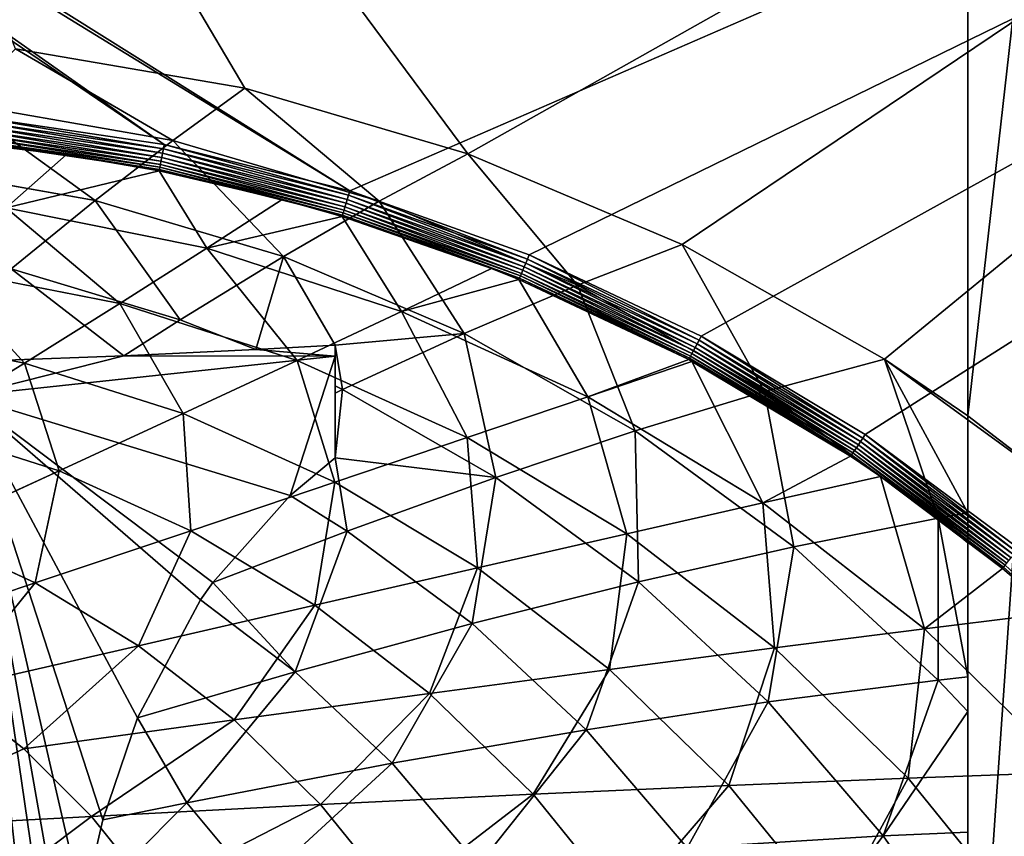
# Model space of a CAD drawing. Extents: x 0 to 0.85, y -0.55 to 0.
# Drawn here: x 0.506 to 0.612, y -0.202 to -0.115 of the extents above; entities that cross this region are included whole.
import ezdxf

# ---------------------------------------------------------------- set-up
doc = ezdxf.new("R2010")
doc.units = 0
doc.layers.add('L5_MINERALGUSS', color=7, linetype='CONTINUOUS')

msp = doc.modelspace()

# ---------------------------------------------------------------- linework, layer by layer
at = {"layer": 'L5_MINERALGUSS', "color": 8}
for points, invisible_edges in [([(0.783132, 0, -0.030223), (0.554098, -0.128998, -0.030223), (0.458434, 0, -0.030223), (0.783132, 0, -0.030223)], 8), ([(0.554098, -0.128998, -0.030223), (0.530156, -0.121977, -0.030223), (0.458434, 0, -0.030223), (0.554098, -0.128998, -0.030223)], 8), ([(0.530156, -0.121977, -0.030223), (0.505567, -0.117755, -0.030223), (0.458434, 0, -0.030223), (0.530156, -0.121977, -0.030223)], 8), ([(0.783132, 0, -0.030223), (0.577074, -0.138724, -0.030223), (0.554098, -0.128998, -0.030223), (0.783132, 0, -0.030223)], 8), ([(0.783132, 0, -0.030223), (0.598781, -0.151024, -0.030223), (0.577074, -0.138724, -0.030223), (0.783132, 0, -0.030223)], 8), ([(0.783132, 0, -0.030223), (0.61893, -0.165738, -0.030223), (0.598781, -0.151024, -0.030223), (0.783132, 0, -0.030223)], 8), ([(0.541428, -0.132985, -0.000223), (0.839, -0.001332, -0.000223), (0.437933, -0.06811, -0.000223), (0.541428, -0.132985, -0.000223)], 9), ([(0.839, -0.001332, -0.000223), (0.541428, -0.132985, -0.000223), (0.839, -0.003482, -0.000223), (0.839, -0.001332, -0.000223)], 9), ([(0.560668, -0.139862, -0.000223), (0.839, -0.003482, -0.000223), (0.541428, -0.132985, -0.000223), (0.560668, -0.139862, -0.000223)], 9), ([(0.839, -0.003482, -0.000223), (0.560668, -0.139862, -0.000223), (0.839, -0.003908, -0.000223), (0.839, -0.003482, -0.000223)], 9), ([(0.579126, -0.148582, -0.000223), (0.839, -0.003908, -0.000223), (0.560668, -0.139862, -0.000223), (0.579126, -0.148582, -0.000223)], 9), ([(0.839, -0.003908, -0.000223), (0.579126, -0.148582, -0.000223), (0.839, -0.004437, -0.000223), (0.839, -0.003908, -0.000223)], 9), ([(0.596728, -0.159121, -0.000223), (0.839, -0.004437, -0.000223), (0.579126, -0.148582, -0.000223), (0.596728, -0.159121, -0.000223)], 9), ([(0.839, -0.004437, -0.000223), (0.596728, -0.159121, -0.000223), (0.839, -0.005086, -0.000223), (0.839, -0.004437, -0.000223)], 9), ([(0.613217, -0.171342, -0.000223), (0.839, -0.005086, -0.000223), (0.596728, -0.159121, -0.000223), (0.613217, -0.171342, -0.000223)], 9), ([(0.62273, -0.025002, -0.030223), (0.60773, -0.025002, -0.030223), (0.60773, -0.157122, -0.030223), (0.62273, -0.025002, -0.030223)], 8), ([(0.62273, -0.025002, -0.030223), (0.60773, -0.157122, -0.030223), (0.618931, -0.165738, -0.030223), (0.62273, -0.025002, -0.030223)], 8), ([(0.62273, -0.025002, -0.118324), (0.612104, -0.24977, -0.085359), (0.60773, -0.242761, -0.086387), (0.62273, -0.025002, -0.118324)], 8), ([(0.62273, -0.025002, -0.118324), (0.60773, -0.242761, -0.086387), (0.60773, -0.025002, -0.118324), (0.62273, -0.025002, -0.118324)], 8), ([(0.60773, -0.025002, -0.118324), (0.60773, -0.242761, -0.086387), (0.60773, -0.233448, -0.084277), (0.60773, -0.025002, -0.118324)], 8), ([(0.60773, -0.025002, -0.118324), (0.60773, -0.233448, -0.084277), (0.60773, -0.217812, -0.079435), (0.60773, -0.025002, -0.118324)], 8), ([(0.60773, -0.025002, -0.118324), (0.60773, -0.217812, -0.079435), (0.60773, -0.215267, -0.078465), (0.60773, -0.025002, -0.118324)], 8), ([(0.60773, -0.025002, -0.118324), (0.60773, -0.215267, -0.078465), (0.60773, -0.201787, -0.072276), (0.60773, -0.025002, -0.118324)], 8), ([(0.60773, -0.025002, -0.118324), (0.60773, -0.201787, -0.072276), (0.60773, -0.188845, -0.064275), (0.60773, -0.025002, -0.118324)], 8), ([(0.60773, -0.025002, -0.118324), (0.60773, -0.188845, -0.064275), (0.60773, -0.185115, -0.061496), (0.60773, -0.025002, -0.118324)], 8), ([(0.60773, -0.025002, -0.118324), (0.60773, -0.185115, -0.061496), (0.60773, -0.170753, -0.048194), (0.60773, -0.025002, -0.118324)], 8), ([(0.60773, -0.025002, -0.118324), (0.60773, -0.170753, -0.048194), (0.60773, -0.16754, -0.044521), (0.60773, -0.025002, -0.118324)], 8), ([(0.60773, -0.025002, -0.118324), (0.60773, -0.16754, -0.044521), (0.60773, -0.157122, -0.030223), (0.60773, -0.025002, -0.118324)], 8), ([(0.60773, -0.025002, -0.118324), (0.60773, -0.157122, -0.030223), (0.60773, -0.025002, -0.030223), (0.60773, -0.025002, -0.118324)], 8), ([(0.541428, -0.132985, -0.000223), (0.437933, -0.06811, -0.000223), (0.439879, -0.070688, -0.000223), (0.541428, -0.132985, -0.000223)], 8), ([(0.541428, -0.132985, -0.000223), (0.439879, -0.070688, -0.000223), (0.521516, -0.128005, -0.000223), (0.541428, -0.132985, -0.000223)], 8), ([(0.521516, -0.128005, -0.000223), (0.439879, -0.070688, -0.000223), (0.441318, -0.073578, -0.000223), (0.521516, -0.128005, -0.000223)], 8), ([(0.521516, -0.128005, -0.000223), (0.441318, -0.073578, -0.000223), (0.501221, -0.125009, -0.000223), (0.521516, -0.128005, -0.000223)], 8), ([(0.505567, -0.117755, -0.030223), (0.522441, -0.12757, -0.048194), (0.499693, -0.123626, -0.048194), (0.505567, -0.117755, -0.030223)], 8), ([(0.505567, -0.117755, -0.030223), (0.530156, -0.121977, -0.030223), (0.522441, -0.12757, -0.048194), (0.505567, -0.117755, -0.030223)], 8), ([(0.530156, -0.121977, -0.030223), (0.544588, -0.134093, -0.048194), (0.522441, -0.12757, -0.048194), (0.530156, -0.121977, -0.030223)], 8), ([(0.530156, -0.121977, -0.030223), (0.554098, -0.128998, -0.030223), (0.544588, -0.134093, -0.048194), (0.530156, -0.121977, -0.030223)], 8), ([(0.499693, -0.123626, -0.048194), (0.514083, -0.134023, -0.064275), (0.493313, -0.130358, -0.064275), (0.499693, -0.123626, -0.048194)], 8), ([(0.499693, -0.123626, -0.048194), (0.522441, -0.12757, -0.048194), (0.514083, -0.134023, -0.064275), (0.499693, -0.123626, -0.048194)], 8), ([(0.521329, -0.128948, -0.000381), (0.501174, -0.125499, -0.000264), (0.501127, -0.125976, -0.000385), (0.521329, -0.128948, -0.000381)], 8), ([(0.521421, -0.128483, -0.000263), (0.501221, -0.125009, -0.000223), (0.501174, -0.125499, -0.000264), (0.521421, -0.128483, -0.000263)], 8), ([(0.521421, -0.128483, -0.000263), (0.501174, -0.125499, -0.000264), (0.521329, -0.128948, -0.000381), (0.521421, -0.128483, -0.000263)], 8), ([(0.521516, -0.128005, -0.000223), (0.501221, -0.125009, -0.000223), (0.521421, -0.128483, -0.000263), (0.521516, -0.128005, -0.000223)], 8), ([(0.521162, -0.129791, -0.000839), (0.501083, -0.126427, -0.000583), (0.501043, -0.126839, -0.000853), (0.521162, -0.129791, -0.000839)], 8), ([(0.521242, -0.129388, -0.000575), (0.501127, -0.125976, -0.000385), (0.501083, -0.126427, -0.000583), (0.521242, -0.129388, -0.000575)], 8), ([(0.521242, -0.129388, -0.000575), (0.501083, -0.126427, -0.000583), (0.521162, -0.129791, -0.000839), (0.521242, -0.129388, -0.000575)], 8), ([(0.521329, -0.128948, -0.000381), (0.501127, -0.125976, -0.000385), (0.521242, -0.129388, -0.000575), (0.521329, -0.128948, -0.000381)], 8), ([(0.500955, -0.12774, -0.002011), (0.500939, -0.127901, -0.002478), (0.510971, -0.129125, -0.002457), (0.500955, -0.12774, -0.002011)], 8), ([(0.500978, -0.127505, -0.001577), (0.500955, -0.12774, -0.002011), (0.520985, -0.13068, -0.001975), (0.500978, -0.127505, -0.001577)], 8), ([(0.520985, -0.13068, -0.001975), (0.500955, -0.12774, -0.002011), (0.510971, -0.129125, -0.002457), (0.520985, -0.13068, -0.001975)], 8), ([(0.501007, -0.127202, -0.001187), (0.500978, -0.127505, -0.001577), (0.521032, -0.130446, -0.001548), (0.501007, -0.127202, -0.001187)], 8), ([(0.521032, -0.130446, -0.001548), (0.500978, -0.127505, -0.001577), (0.520985, -0.13068, -0.001975), (0.521032, -0.130446, -0.001548)], 8), ([(0.521091, -0.130147, -0.001166), (0.501043, -0.126839, -0.000853), (0.501007, -0.127202, -0.001187), (0.521091, -0.130147, -0.001166)], 8), ([(0.521091, -0.130147, -0.001166), (0.501007, -0.127202, -0.001187), (0.521032, -0.130446, -0.001548), (0.521091, -0.130147, -0.001166)], 8), ([(0.521162, -0.129791, -0.000839), (0.501043, -0.126839, -0.000853), (0.521091, -0.130147, -0.001166), (0.521162, -0.129791, -0.000839)], 8), ([(0.522441, -0.12757, -0.048194), (0.534299, -0.14003, -0.064275), (0.514083, -0.134023, -0.064275), (0.522441, -0.12757, -0.048194)], 8), ([(0.522441, -0.12757, -0.048194), (0.544588, -0.134093, -0.048194), (0.534299, -0.14003, -0.064275), (0.522441, -0.12757, -0.048194)], 8), ([(0.510971, -0.129125, -0.002457), (0.500939, -0.127901, -0.002478), (0.504533, -0.13479, -0.025103), (0.510971, -0.129125, -0.002457)], 8), ([(0.541153, -0.133893, -0.000377), (0.521421, -0.128483, -0.000263), (0.521329, -0.128948, -0.000381), (0.541153, -0.133893, -0.000377)], 8), ([(0.541289, -0.133445, -0.000262), (0.521516, -0.128005, -0.000223), (0.521421, -0.128483, -0.000263), (0.541289, -0.133445, -0.000262)], 8), ([(0.541289, -0.133445, -0.000262), (0.521421, -0.128483, -0.000263), (0.541153, -0.133893, -0.000377), (0.541289, -0.133445, -0.000262)], 8), ([(0.541428, -0.132985, -0.000223), (0.521516, -0.128005, -0.000223), (0.541289, -0.133445, -0.000262), (0.541428, -0.132985, -0.000223)], 8), ([(0.520953, -0.130844, -0.002434), (0.510971, -0.129125, -0.002457), (0.504533, -0.13479, -0.025103), (0.520953, -0.130844, -0.002434)], 8), ([(0.520985, -0.13068, -0.001975), (0.510971, -0.129125, -0.002457), (0.520953, -0.130844, -0.002434), (0.520985, -0.13068, -0.001975)], 8), ([(0.540801, -0.135053, -0.001142), (0.521162, -0.129791, -0.000839), (0.521091, -0.130147, -0.001166), (0.540801, -0.135053, -0.001142)], 8), ([(0.540906, -0.134707, -0.000823), (0.521242, -0.129388, -0.000575), (0.521162, -0.129791, -0.000839), (0.540906, -0.134707, -0.000823)], 8), ([(0.540906, -0.134707, -0.000823), (0.521162, -0.129791, -0.000839), (0.540801, -0.135053, -0.001142), (0.540906, -0.134707, -0.000823)], 8), ([(0.541024, -0.134317, -0.000566), (0.521329, -0.128948, -0.000381), (0.521242, -0.129388, -0.000575), (0.541024, -0.134317, -0.000566)], 8), ([(0.541024, -0.134317, -0.000566), (0.521242, -0.129388, -0.000575), (0.540906, -0.134707, -0.000823), (0.541024, -0.134317, -0.000566)], 8), ([(0.541153, -0.133893, -0.000377), (0.521329, -0.128948, -0.000381), (0.541024, -0.134317, -0.000566), (0.541153, -0.133893, -0.000377)], 8), ([(0.554098, -0.128998, -0.030223), (0.565842, -0.143106, -0.048194), (0.544588, -0.134093, -0.048194), (0.554098, -0.128998, -0.030223)], 8), ([(0.554098, -0.128998, -0.030223), (0.577074, -0.138724, -0.030223), (0.565842, -0.143106, -0.048194), (0.554098, -0.128998, -0.030223)], 8), ([(0.493313, -0.130358, -0.064275), (0.514083, -0.134023, -0.064275), (0.50508, -0.141335, -0.078465), (0.493313, -0.130358, -0.064275)], 8), ([(0.520953, -0.130844, -0.002434), (0.504533, -0.13479, -0.025103), (0.526075, -0.139129, -0.025103), (0.520953, -0.130844, -0.002434)], 8), ([(0.520985, -0.13068, -0.001975), (0.520953, -0.130844, -0.002434), (0.534152, -0.133908, -0.0024), (0.520985, -0.13068, -0.001975)], 8), ([(0.534152, -0.133908, -0.0024), (0.520953, -0.130844, -0.002434), (0.526075, -0.139129, -0.025103), (0.534152, -0.133908, -0.0024)], 8), ([(0.521032, -0.130446, -0.001548), (0.520985, -0.13068, -0.001975), (0.540643, -0.135576, -0.001932), (0.521032, -0.130446, -0.001548)], 8), ([(0.540643, -0.135576, -0.001932), (0.520985, -0.13068, -0.001975), (0.534152, -0.133908, -0.0024), (0.540643, -0.135576, -0.001932)], 8), ([(0.521091, -0.130147, -0.001166), (0.521032, -0.130446, -0.001548), (0.540713, -0.135345, -0.001515), (0.521091, -0.130147, -0.001166)], 8), ([(0.540713, -0.135345, -0.001515), (0.521032, -0.130446, -0.001548), (0.540643, -0.135576, -0.001932), (0.540713, -0.135345, -0.001515)], 8), ([(0.540801, -0.135053, -0.001142), (0.521091, -0.130147, -0.001166), (0.540713, -0.135345, -0.001515), (0.540801, -0.135053, -0.001142)], 8), ([(0.560487, -0.140299, -0.000261), (0.541428, -0.132985, -0.000223), (0.541289, -0.133445, -0.000262), (0.560487, -0.140299, -0.000261)], 8), ([(0.560668, -0.139862, -0.000223), (0.541428, -0.132985, -0.000223), (0.560487, -0.140299, -0.000261), (0.560668, -0.139862, -0.000223)], 8), ([(0.514083, -0.134023, -0.064275), (0.523232, -0.14681, -0.078465), (0.50508, -0.141335, -0.078465), (0.514083, -0.134023, -0.064275)], 8), ([(0.514083, -0.134023, -0.064275), (0.534299, -0.14003, -0.064275), (0.523232, -0.14681, -0.078465), (0.514083, -0.134023, -0.064275)], 8), ([(0.540593, -0.135741, -0.002382), (0.534152, -0.133908, -0.0024), (0.526075, -0.139129, -0.025103), (0.540593, -0.135741, -0.002382)], 8), ([(0.540643, -0.135576, -0.001932), (0.534152, -0.133908, -0.0024), (0.540593, -0.135741, -0.002382), (0.540643, -0.135576, -0.001932)], 8), ([(0.544588, -0.134093, -0.048194), (0.553699, -0.1483, -0.064275), (0.534299, -0.14003, -0.064275), (0.544588, -0.134093, -0.048194)], 8), ([(0.560144, -0.141129, -0.000555), (0.541153, -0.133893, -0.000377), (0.541024, -0.134317, -0.000566), (0.560144, -0.141129, -0.000555)], 8), ([(0.560311, -0.140725, -0.000372), (0.541289, -0.133445, -0.000262), (0.541153, -0.133893, -0.000377), (0.560311, -0.140725, -0.000372)], 8), ([(0.560311, -0.140725, -0.000372), (0.541153, -0.133893, -0.000377), (0.560144, -0.141129, -0.000555), (0.560311, -0.140725, -0.000372)], 8), ([(0.560487, -0.140299, -0.000261), (0.541289, -0.133445, -0.000262), (0.560311, -0.140725, -0.000372), (0.560487, -0.140299, -0.000261)], 8), ([(0.544588, -0.134093, -0.048194), (0.565842, -0.143106, -0.048194), (0.553699, -0.1483, -0.064275), (0.544588, -0.134093, -0.048194)], 8), ([(0.504533, -0.13479, -0.025103), (0.497092, -0.141189, -0.046294), (0.516728, -0.145066, -0.046294), (0.504533, -0.13479, -0.025103)], 8), ([(0.504533, -0.13479, -0.025103), (0.516728, -0.145066, -0.046294), (0.526075, -0.139129, -0.025103), (0.504533, -0.13479, -0.025103)], 8), ([(0.540801, -0.135053, -0.001142), (0.540713, -0.135345, -0.001515), (0.559735, -0.142116, -0.001477), (0.540801, -0.135053, -0.001142)], 8), ([(0.559852, -0.141833, -0.001114), (0.540906, -0.134707, -0.000823), (0.540801, -0.135053, -0.001142), (0.559852, -0.141833, -0.001114)], 8), ([(0.559852, -0.141833, -0.001114), (0.540801, -0.135053, -0.001142), (0.559735, -0.142116, -0.001477), (0.559852, -0.141833, -0.001114)], 8), ([(0.559989, -0.141502, -0.000805), (0.541024, -0.134317, -0.000566), (0.540906, -0.134707, -0.000823), (0.559989, -0.141502, -0.000805)], 8), ([(0.559989, -0.141502, -0.000805), (0.540906, -0.134707, -0.000823), (0.559852, -0.141833, -0.001114), (0.559989, -0.141502, -0.000805)], 8), ([(0.560144, -0.141129, -0.000555), (0.541024, -0.134317, -0.000566), (0.559989, -0.141502, -0.000805), (0.560144, -0.141129, -0.000555)], 8), ([(0.540593, -0.135741, -0.002382), (0.526075, -0.139129, -0.025103), (0.546973, -0.145921, -0.025103), (0.540593, -0.135741, -0.002382)], 8), ([(0.540643, -0.135576, -0.001932), (0.540593, -0.135741, -0.002382), (0.556635, -0.14132, -0.002333), (0.540643, -0.135576, -0.001932)], 8), ([(0.556635, -0.14132, -0.002333), (0.540593, -0.135741, -0.002382), (0.546973, -0.145921, -0.025103), (0.556635, -0.14132, -0.002333)], 8), ([(0.540713, -0.135345, -0.001515), (0.540643, -0.135576, -0.001932), (0.559642, -0.142342, -0.001883), (0.540713, -0.135345, -0.001515)], 8), ([(0.559642, -0.142342, -0.001883), (0.540643, -0.135576, -0.001932), (0.556635, -0.14132, -0.002333), (0.559642, -0.142342, -0.001883)], 8), ([(0.559735, -0.142116, -0.001477), (0.540713, -0.135345, -0.001515), (0.559642, -0.142342, -0.001883), (0.559735, -0.142116, -0.001477)], 8), ([(0.526075, -0.139129, -0.025103), (0.516728, -0.145066, -0.046294), (0.535785, -0.151183, -0.046294), (0.526075, -0.139129, -0.025103)], 8), ([(0.526075, -0.139129, -0.025103), (0.535785, -0.151183, -0.046294), (0.546973, -0.145921, -0.025103), (0.526075, -0.139129, -0.025103)], 8), ([(0.577074, -0.138724, -0.030223), (0.585924, -0.154493, -0.048194), (0.565842, -0.143106, -0.048194), (0.577074, -0.138724, -0.030223)], 8), ([(0.577074, -0.138724, -0.030223), (0.598781, -0.151024, -0.030223), (0.585924, -0.154493, -0.048194), (0.577074, -0.138724, -0.030223)], 8), ([(0.534299, -0.14003, -0.064275), (0.531334, -0.150005, -0.078464), (0.523232, -0.14681, -0.078465), (0.534299, -0.14003, -0.064275)], 8), ([(0.534299, -0.14003, -0.064275), (0.539866, -0.149533, -0.073736), (0.531334, -0.150005, -0.078464), (0.534299, -0.14003, -0.064275)], 8), ([(0.534299, -0.14003, -0.064275), (0.553699, -0.1483, -0.064275), (0.539866, -0.149533, -0.073736), (0.534299, -0.14003, -0.064275)], 8), ([(0.578694, -0.149391, -0.000367), (0.560487, -0.140299, -0.000261), (0.560311, -0.140725, -0.000372), (0.578694, -0.149391, -0.000367)], 8), ([(0.578907, -0.148991, -0.00026), (0.560668, -0.139862, -0.000223), (0.560487, -0.140299, -0.000261), (0.578907, -0.148991, -0.00026)], 8), ([(0.578907, -0.148991, -0.00026), (0.560487, -0.140299, -0.000261), (0.578694, -0.149391, -0.000367), (0.578907, -0.148991, -0.00026)], 8), ([(0.579126, -0.148582, -0.000223), (0.560668, -0.139862, -0.000223), (0.578907, -0.148991, -0.00026), (0.579126, -0.148582, -0.000223)], 8), ([(0.497092, -0.141189, -0.046294), (0.488989, -0.148017, -0.064697), (0.506518, -0.151452, -0.064697), (0.497092, -0.141189, -0.046294)], 8), ([(0.497092, -0.141189, -0.046294), (0.506518, -0.151452, -0.064697), (0.516728, -0.145066, -0.046294), (0.497092, -0.141189, -0.046294)], 8), ([(0.50508, -0.141335, -0.078465), (0.51717, -0.150667, -0.085095), (0.501788, -0.151233, -0.090764), (0.50508, -0.141335, -0.078465)], 8), ([(0.50508, -0.141335, -0.078465), (0.523232, -0.14681, -0.078465), (0.51717, -0.150667, -0.085095), (0.50508, -0.141335, -0.078465)], 8), ([(0.559574, -0.142506, -0.002323), (0.556635, -0.14132, -0.002333), (0.546973, -0.145921, -0.025103), (0.559574, -0.142506, -0.002323)], 8), ([(0.559642, -0.142342, -0.001883), (0.556635, -0.14132, -0.002333), (0.559574, -0.142506, -0.002323), (0.559642, -0.142342, -0.001883)], 8), ([(0.578135, -0.150438, -0.001084), (0.559989, -0.141502, -0.000805), (0.559852, -0.141833, -0.001114), (0.578135, -0.150438, -0.001084)], 8), ([(0.578303, -0.150123, -0.000785), (0.560144, -0.141129, -0.000555), (0.559989, -0.141502, -0.000805), (0.578303, -0.150123, -0.000785)], 8), ([(0.578303, -0.150123, -0.000785), (0.559989, -0.141502, -0.000805), (0.578135, -0.150438, -0.001084), (0.578303, -0.150123, -0.000785)], 8), ([(0.578491, -0.149772, -0.000543), (0.560311, -0.140725, -0.000372), (0.560144, -0.141129, -0.000555), (0.578491, -0.149772, -0.000543)], 8), ([(0.578491, -0.149772, -0.000543), (0.560144, -0.141129, -0.000555), (0.578303, -0.150123, -0.000785), (0.578491, -0.149772, -0.000543)], 8), ([(0.578694, -0.149391, -0.000367), (0.560311, -0.140725, -0.000372), (0.578491, -0.149772, -0.000543), (0.578694, -0.149391, -0.000367)], 8), ([(0.559574, -0.142506, -0.002323), (0.546973, -0.145921, -0.025103), (0.566948, -0.155076, -0.025103), (0.559574, -0.142506, -0.002323)], 8), ([(0.559642, -0.142342, -0.001883), (0.559574, -0.142506, -0.002323), (0.577788, -0.151088, -0.002258), (0.559642, -0.142342, -0.001883)], 8), ([(0.577788, -0.151088, -0.002258), (0.559574, -0.142506, -0.002323), (0.566948, -0.155076, -0.025103), (0.577788, -0.151088, -0.002258)], 8), ([(0.559735, -0.142116, -0.001477), (0.559642, -0.142342, -0.001883), (0.577875, -0.150926, -0.00183), (0.559735, -0.142116, -0.001477)], 8), ([(0.577875, -0.150926, -0.00183), (0.559642, -0.142342, -0.001883), (0.577788, -0.151088, -0.002258), (0.577875, -0.150926, -0.00183)], 8), ([(0.559852, -0.141833, -0.001114), (0.559735, -0.142116, -0.001477), (0.577991, -0.150707, -0.001436), (0.559852, -0.141833, -0.001114)], 8), ([(0.577991, -0.150707, -0.001436), (0.559735, -0.142116, -0.001477), (0.577875, -0.150926, -0.00183), (0.577991, -0.150707, -0.001436)], 8), ([(0.578135, -0.150438, -0.001084), (0.559852, -0.141833, -0.001114), (0.577991, -0.150707, -0.001436), (0.578135, -0.150438, -0.001084)], 8), ([(0.565842, -0.143106, -0.048194), (0.572031, -0.158725, -0.064275), (0.553699, -0.1483, -0.064275), (0.565842, -0.143106, -0.048194)], 8), ([(0.565842, -0.143106, -0.048194), (0.585924, -0.154493, -0.048194), (0.572031, -0.158725, -0.064275), (0.565842, -0.143106, -0.048194)], 8), ([(0.516728, -0.145066, -0.046294), (0.506518, -0.151452, -0.064697), (0.523534, -0.156886, -0.064697), (0.516728, -0.145066, -0.046294)], 8), ([(0.516728, -0.145066, -0.046294), (0.523534, -0.156886, -0.064697), (0.535785, -0.151183, -0.046294), (0.516728, -0.145066, -0.046294)], 8), ([(0.531334, -0.150005, -0.078464), (0.51717, -0.150667, -0.085095), (0.523232, -0.14681, -0.078465), (0.531334, -0.150005, -0.078464)], 8), ([(0.546973, -0.145921, -0.025103), (0.535785, -0.151183, -0.046294), (0.554008, -0.159457, -0.046294), (0.546973, -0.145921, -0.025103)], 8), ([(0.546973, -0.145921, -0.025103), (0.554008, -0.159457, -0.046294), (0.566948, -0.155076, -0.025103), (0.546973, -0.145921, -0.025103)], 8), ([(0.488989, -0.148017, -0.064697), (0.495446, -0.158287, -0.080311), (0.506518, -0.151452, -0.064697), (0.488989, -0.148017, -0.064697)], 8), ([(0.553699, -0.1483, -0.064275), (0.540646, -0.154304, -0.078465), (0.539866, -0.149533, -0.073736), (0.553699, -0.1483, -0.064275)], 8), ([(0.553699, -0.1483, -0.064275), (0.557101, -0.163721, -0.078465), (0.540646, -0.154304, -0.078465), (0.553699, -0.1483, -0.064275)], 8), ([(0.553699, -0.1483, -0.064275), (0.572031, -0.158725, -0.064275), (0.557101, -0.163721, -0.078465), (0.553699, -0.1483, -0.064275)], 8), ([(0.596476, -0.159499, -0.000258), (0.579126, -0.148582, -0.000223), (0.578907, -0.148991, -0.00026), (0.596476, -0.159499, -0.000258)], 8), ([(0.596728, -0.159121, -0.000223), (0.579126, -0.148582, -0.000223), (0.596476, -0.159499, -0.000258), (0.596728, -0.159121, -0.000223)], 8), ([(0.531334, -0.150005, -0.078464), (0.539866, -0.150709, -0.085518), (0.51717, -0.150667, -0.085095), (0.531334, -0.150005, -0.078464)], 8), ([(0.539866, -0.149533, -0.073736), (0.539866, -0.150709, -0.085518), (0.531334, -0.150005, -0.078464), (0.539866, -0.149533, -0.073736)], 8), ([(0.539866, -0.149533, -0.073736), (0.540646, -0.154304, -0.078465), (0.539866, -0.153916, -0.078465), (0.539866, -0.149533, -0.073736)], 8), ([(0.539866, -0.149533, -0.073736), (0.539866, -0.153916, -0.078465), (0.539866, -0.150709, -0.085518), (0.539866, -0.149533, -0.073736)], 8), ([(0.595775, -0.160549, -0.000763), (0.578491, -0.149772, -0.000543), (0.578303, -0.150123, -0.000785), (0.595775, -0.160549, -0.000763)], 8), ([(0.595993, -0.160222, -0.000531), (0.578694, -0.149391, -0.000367), (0.578491, -0.149772, -0.000543), (0.595993, -0.160222, -0.000531)], 8), ([(0.595993, -0.160222, -0.000531), (0.578491, -0.149772, -0.000543), (0.595775, -0.160549, -0.000763), (0.595993, -0.160222, -0.000531)], 8), ([(0.596229, -0.159869, -0.000361), (0.578907, -0.148991, -0.00026), (0.578694, -0.149391, -0.000367), (0.596229, -0.159869, -0.000361)], 8), ([(0.596229, -0.159869, -0.000361), (0.578694, -0.149391, -0.000367), (0.595993, -0.160222, -0.000531), (0.596229, -0.159869, -0.000361)], 8), ([(0.596476, -0.159499, -0.000258), (0.578907, -0.148991, -0.00026), (0.596229, -0.159869, -0.000361), (0.596476, -0.159499, -0.000258)], 8), ([(0.51717, -0.150667, -0.085095), (0.500155, -0.154999, -0.128499), (0.501788, -0.151233, -0.090764), (0.51717, -0.150667, -0.085095)], 8), ([(0.51717, -0.150667, -0.085095), (0.539866, -0.150709, -0.085518), (0.500155, -0.154999, -0.128499), (0.51717, -0.150667, -0.085095)], 8), ([(0.539866, -0.150709, -0.085518), (0.535018, -0.165675, -0.090764), (0.500155, -0.154999, -0.128499), (0.539866, -0.150709, -0.085518)], 8), ([(0.539866, -0.150709, -0.085518), (0.539866, -0.161638, -0.085518), (0.535018, -0.165675, -0.090764), (0.539866, -0.150709, -0.085518)], 8), ([(0.539866, -0.150709, -0.085518), (0.539866, -0.153916, -0.078465), (0.539866, -0.154675, -0.079226), (0.539866, -0.150709, -0.085518)], 8), ([(0.539866, -0.150709, -0.085518), (0.539866, -0.154675, -0.079226), (0.539866, -0.161638, -0.085518), (0.539866, -0.150709, -0.085518)], 8), ([(0.577875, -0.150926, -0.00183), (0.577788, -0.151088, -0.002258), (0.578134, -0.151272, -0.002257), (0.577875, -0.150926, -0.00183)], 8), ([(0.577991, -0.150707, -0.001436), (0.577875, -0.150926, -0.00183), (0.59527, -0.161305, -0.001773), (0.577991, -0.150707, -0.001436)], 8), ([(0.59527, -0.161305, -0.001773), (0.577875, -0.150926, -0.00183), (0.578134, -0.151272, -0.002257), (0.59527, -0.161305, -0.001773)], 8), ([(0.595409, -0.161097, -0.001392), (0.578135, -0.150438, -0.001084), (0.577991, -0.150707, -0.001436), (0.595409, -0.161097, -0.001392)], 8), ([(0.595409, -0.161097, -0.001392), (0.577991, -0.150707, -0.001436), (0.59527, -0.161305, -0.001773), (0.595409, -0.161097, -0.001392)], 8), ([(0.595579, -0.160843, -0.001052), (0.578303, -0.150123, -0.000785), (0.578135, -0.150438, -0.001084), (0.595579, -0.160843, -0.001052)], 8), ([(0.595579, -0.160843, -0.001052), (0.578135, -0.150438, -0.001084), (0.595409, -0.161097, -0.001392), (0.595579, -0.160843, -0.001052)], 8), ([(0.595775, -0.160549, -0.000763), (0.578303, -0.150123, -0.000785), (0.595579, -0.160843, -0.001052), (0.595775, -0.160549, -0.000763)], 8), ([(0.598781, -0.151024, -0.030223), (0.604571, -0.168103, -0.048194), (0.585924, -0.154493, -0.048194), (0.598781, -0.151024, -0.030223)], 8), ([(0.61893, -0.165738, -0.030223), (0.60773, -0.157122, -0.030223), (0.598781, -0.151024, -0.030223), (0.61893, -0.165738, -0.030223)], 8), ([(0.598781, -0.151024, -0.030223), (0.60773, -0.157122, -0.030223), (0.60773, -0.16754, -0.044521), (0.598781, -0.151024, -0.030223)], 8), ([(0.598781, -0.151024, -0.030223), (0.60773, -0.16754, -0.044521), (0.604571, -0.168103, -0.048194), (0.598781, -0.151024, -0.030223)], 8), ([(0.506518, -0.151452, -0.064697), (0.495446, -0.158287, -0.080311), (0.510222, -0.163031, -0.080311), (0.506518, -0.151452, -0.064697)], 8), ([(0.506518, -0.151452, -0.064697), (0.510222, -0.163031, -0.080311), (0.523534, -0.156886, -0.064697), (0.506518, -0.151452, -0.064697)], 8), ([(0.535785, -0.151183, -0.046294), (0.523534, -0.156886, -0.064697), (0.539811, -0.164246, -0.064697), (0.535785, -0.151183, -0.046294)], 8), ([(0.535785, -0.151183, -0.046294), (0.539811, -0.164246, -0.064697), (0.554008, -0.159457, -0.046294), (0.535785, -0.151183, -0.046294)], 8), ([(0.578134, -0.151272, -0.002257), (0.577788, -0.151088, -0.002258), (0.566948, -0.155076, -0.025103), (0.578134, -0.151272, -0.002257)], 8), ([(0.578134, -0.151272, -0.002257), (0.566948, -0.155076, -0.025103), (0.585735, -0.166472, -0.025103), (0.578134, -0.151272, -0.002257)], 8), ([(0.59527, -0.161305, -0.001773), (0.578134, -0.151272, -0.002257), (0.595165, -0.161463, -0.002189), (0.59527, -0.161305, -0.001773)], 8), ([(0.595165, -0.161463, -0.002189), (0.578134, -0.151272, -0.002257), (0.585735, -0.166472, -0.025103), (0.595165, -0.161463, -0.002189)], 8), ([(0.539866, -0.153916, -0.078465), (0.540646, -0.154304, -0.078465), (0.539866, -0.154675, -0.079226), (0.539866, -0.153916, -0.078465)], 8), ([(0.500155, -0.154999, -0.128499), (0.535018, -0.165675, -0.090764), (0.526716, -0.17499, -0.09975), (0.500155, -0.154999, -0.128499)], 8), ([(0.500155, -0.154999, -0.128499), (0.526716, -0.17499, -0.09975), (0.525402, -0.176863, -0.101173), (0.500155, -0.154999, -0.128499)], 8), ([(0.500155, -0.154999, -0.128499), (0.525402, -0.176863, -0.101173), (0.518644, -0.189511, -0.108488), (0.500155, -0.154999, -0.128499)], 8), ([(0.500155, -0.154999, -0.128499), (0.518644, -0.189511, -0.108488), (0.514922, -0.200471, -0.112516), (0.500155, -0.154999, -0.128499)], 8), ([(0.500155, -0.154999, -0.128499), (0.514922, -0.200471, -0.112516), (0.512786, -0.209818, -0.114828), (0.500155, -0.154999, -0.128499)], 8), ([(0.500155, -0.154999, -0.128499), (0.512786, -0.209818, -0.114828), (0.511409, -0.218515, -0.116318), (0.500155, -0.154999, -0.128499)], 8), ([(0.500155, -0.154999, -0.128499), (0.511409, -0.218515, -0.116318), (0.510559, -0.226219, -0.117238), (0.500155, -0.154999, -0.128499)], 8), ([(0.500155, -0.154999, -0.128499), (0.510559, -0.226219, -0.117238), (0.509616, -0.241494, -0.11826), (0.500155, -0.154999, -0.128499)], 8), ([(0.500155, -0.154999, -0.128499), (0.509616, -0.241494, -0.11826), (0.500155, -0.304999, -0.128499), (0.500155, -0.154999, -0.128499)], 8), ([(0.540646, -0.154304, -0.078465), (0.539866, -0.161638, -0.085518), (0.539866, -0.154675, -0.079226), (0.540646, -0.154304, -0.078465)], 8), ([(0.557101, -0.163721, -0.078465), (0.539866, -0.161638, -0.085518), (0.540646, -0.154304, -0.078465), (0.557101, -0.163721, -0.078465)], 8), ([(0.566948, -0.155076, -0.025103), (0.554008, -0.159457, -0.046294), (0.571155, -0.169779, -0.046294), (0.566948, -0.155076, -0.025103)], 8), ([(0.566948, -0.155076, -0.025103), (0.571155, -0.169779, -0.046294), (0.585735, -0.166472, -0.025103), (0.566948, -0.155076, -0.025103)], 8), ([(0.585924, -0.154493, -0.048194), (0.589055, -0.171171, -0.064275), (0.572031, -0.158725, -0.064275), (0.585924, -0.154493, -0.048194)], 8), ([(0.585924, -0.154493, -0.048194), (0.604571, -0.168103, -0.048194), (0.589055, -0.171171, -0.064275), (0.585924, -0.154493, -0.048194)], 8), ([(0.523534, -0.156886, -0.064697), (0.510222, -0.163031, -0.080311), (0.524355, -0.169442, -0.080311), (0.523534, -0.156886, -0.064697)], 8), ([(0.523534, -0.156886, -0.064697), (0.524355, -0.169442, -0.080311), (0.539811, -0.164246, -0.064697), (0.523534, -0.156886, -0.064697)], 8), ([(0.618931, -0.165738, -0.030223), (0.60773, -0.157122, -0.030223), (0.61893, -0.165738, -0.030223), (0.618931, -0.165738, -0.030223)], 8), ([(0.495446, -0.158287, -0.080311), (0.495847, -0.169618, -0.093136), (0.510222, -0.163031, -0.080311), (0.495446, -0.158287, -0.080311)], 8), ([(0.554008, -0.159457, -0.046294), (0.539811, -0.164246, -0.064697), (0.555129, -0.173434, -0.064697), (0.554008, -0.159457, -0.046294)], 8), ([(0.554008, -0.159457, -0.046294), (0.555129, -0.173434, -0.064697), (0.571155, -0.169779, -0.046294), (0.554008, -0.159457, -0.046294)], 8), ([(0.572383, -0.174942, -0.078465), (0.557101, -0.163721, -0.078465), (0.572031, -0.158725, -0.064275), (0.572383, -0.174942, -0.078465)], 8), ([(0.589055, -0.171171, -0.064275), (0.572383, -0.174942, -0.078465), (0.572031, -0.158725, -0.064275), (0.589055, -0.171171, -0.064275)], 8), ([(0.612658, -0.172024, -0.000356), (0.596476, -0.159499, -0.000258), (0.596229, -0.159869, -0.000361), (0.612658, -0.172024, -0.000356)], 8), ([(0.612934, -0.171687, -0.000257), (0.596728, -0.159121, -0.000223), (0.596476, -0.159499, -0.000258), (0.612934, -0.171687, -0.000257)], 8), ([(0.612934, -0.171687, -0.000257), (0.596476, -0.159499, -0.000258), (0.612658, -0.172024, -0.000356), (0.612934, -0.171687, -0.000257)], 8), ([(0.613217, -0.171342, -0.000223), (0.596728, -0.159121, -0.000223), (0.612934, -0.171687, -0.000257), (0.613217, -0.171342, -0.000223)], 8), ([(0.611926, -0.172916, -0.001019), (0.595775, -0.160549, -0.000763), (0.595579, -0.160843, -0.001052), (0.611926, -0.172916, -0.001019)], 8), ([(0.612148, -0.172645, -0.000741), (0.595993, -0.160222, -0.000531), (0.595775, -0.160549, -0.000763), (0.612148, -0.172645, -0.000741)], 8), ([(0.612148, -0.172645, -0.000741), (0.595775, -0.160549, -0.000763), (0.611926, -0.172916, -0.001019), (0.612148, -0.172645, -0.000741)], 8), ([(0.612394, -0.172346, -0.000518), (0.596229, -0.159869, -0.000361), (0.595993, -0.160222, -0.000531), (0.612394, -0.172346, -0.000518)], 8), ([(0.612394, -0.172346, -0.000518), (0.595993, -0.160222, -0.000531), (0.612148, -0.172645, -0.000741), (0.612394, -0.172346, -0.000518)], 8), ([(0.612658, -0.172024, -0.000356), (0.596229, -0.159869, -0.000361), (0.612394, -0.172346, -0.000518), (0.612658, -0.172024, -0.000356)], 8), ([(0.541135, -0.169481, -0.090764), (0.535018, -0.165675, -0.090764), (0.539866, -0.161638, -0.085518), (0.541135, -0.169481, -0.090764)], 8), ([(0.557101, -0.163721, -0.078465), (0.541135, -0.169481, -0.090764), (0.539866, -0.161638, -0.085518), (0.557101, -0.163721, -0.078465)], 8), ([(0.598353, -0.163629, -0.002175), (0.595165, -0.161463, -0.002189), (0.585735, -0.166472, -0.025103), (0.598353, -0.163629, -0.002175)], 8), ([(0.59527, -0.161305, -0.001773), (0.595165, -0.161463, -0.002189), (0.598353, -0.163629, -0.002175), (0.59527, -0.161305, -0.001773)], 8), ([(0.595409, -0.161097, -0.001392), (0.59527, -0.161305, -0.001773), (0.611572, -0.173347, -0.001714), (0.595409, -0.161097, -0.001392)], 8), ([(0.611572, -0.173347, -0.001714), (0.59527, -0.161305, -0.001773), (0.598353, -0.163629, -0.002175), (0.611572, -0.173347, -0.001714)], 8), ([(0.611733, -0.173151, -0.001345), (0.595579, -0.160843, -0.001052), (0.595409, -0.161097, -0.001392), (0.611733, -0.173151, -0.001345)], 8), ([(0.611733, -0.173151, -0.001345), (0.595409, -0.161097, -0.001392), (0.611572, -0.173347, -0.001714), (0.611733, -0.173151, -0.001345)], 8), ([(0.611926, -0.172916, -0.001019), (0.595579, -0.160843, -0.001052), (0.611733, -0.173151, -0.001345), (0.611926, -0.172916, -0.001019)], 8), ([(0.510222, -0.163031, -0.080311), (0.495847, -0.169618, -0.093136), (0.507643, -0.175046, -0.093136), (0.510222, -0.163031, -0.080311)], 8), ([(0.524355, -0.169442, -0.080311), (0.510222, -0.163031, -0.080311), (0.507643, -0.175046, -0.093136), (0.524355, -0.169442, -0.080311)], 8), ([(0.557101, -0.163721, -0.078465), (0.554555, -0.179416, -0.090764), (0.541135, -0.169481, -0.090764), (0.557101, -0.163721, -0.078465)], 8), ([(0.572383, -0.174942, -0.078465), (0.554555, -0.179416, -0.090764), (0.557101, -0.163721, -0.078465), (0.572383, -0.174942, -0.078465)], 8), ([(0.598353, -0.163629, -0.002175), (0.585735, -0.166472, -0.025103), (0.603083, -0.179957, -0.025103), (0.598353, -0.163629, -0.002175)], 8), ([(0.611572, -0.173347, -0.001714), (0.598353, -0.163629, -0.002175), (0.611448, -0.173498, -0.002116), (0.611572, -0.173347, -0.001714)], 8), ([(0.611448, -0.173498, -0.002116), (0.598353, -0.163629, -0.002175), (0.603083, -0.179957, -0.025103), (0.611448, -0.173498, -0.002116)], 8), ([(0.539811, -0.164246, -0.064697), (0.524355, -0.169442, -0.080311), (0.537659, -0.177436, -0.080311), (0.539811, -0.164246, -0.064697)], 8), ([(0.539811, -0.164246, -0.064697), (0.537659, -0.177436, -0.080311), (0.555129, -0.173434, -0.064697), (0.539811, -0.164246, -0.064697)], 8), ([(0.541135, -0.169481, -0.090764), (0.526716, -0.17499, -0.09975), (0.535018, -0.165675, -0.090764), (0.541135, -0.169481, -0.090764)], 8), ([(0.585735, -0.166472, -0.025103), (0.571155, -0.169779, -0.046294), (0.586995, -0.182011, -0.046294), (0.585735, -0.166472, -0.025103)], 8), ([(0.585735, -0.166472, -0.025103), (0.586995, -0.182011, -0.046294), (0.603083, -0.179957, -0.025103), (0.585735, -0.166472, -0.025103)], 8), ([(0.60773, -0.16754, -0.044521), (0.60773, -0.170753, -0.048194), (0.604571, -0.168103, -0.048194), (0.60773, -0.16754, -0.044521)], 8), ([(0.604571, -0.168103, -0.048194), (0.604552, -0.185473, -0.064275), (0.589055, -0.171171, -0.064275), (0.604571, -0.168103, -0.048194)], 8), ([(0.60773, -0.185115, -0.061496), (0.604552, -0.185473, -0.064275), (0.604571, -0.168103, -0.048194), (0.60773, -0.185115, -0.061496)], 8), ([(0.60773, -0.185115, -0.061496), (0.604571, -0.168103, -0.048194), (0.60773, -0.170753, -0.048194), (0.60773, -0.185115, -0.061496)], 8), ([(0.507643, -0.175046, -0.093136), (0.495847, -0.169618, -0.093136), (0.489672, -0.181058, -0.103173), (0.507643, -0.175046, -0.093136)], 8), ([(0.524355, -0.169442, -0.080311), (0.507643, -0.175046, -0.093136), (0.518744, -0.181786, -0.093136), (0.524355, -0.169442, -0.080311)], 8), ([(0.537659, -0.177436, -0.080311), (0.524355, -0.169442, -0.080311), (0.518744, -0.181786, -0.093136), (0.537659, -0.177436, -0.080311)], 8), ([(0.541135, -0.169481, -0.090764), (0.53557, -0.184593, -0.101173), (0.526716, -0.17499, -0.09975), (0.541135, -0.169481, -0.090764)], 8), ([(0.554555, -0.179416, -0.090764), (0.53557, -0.184593, -0.101173), (0.541135, -0.169481, -0.090764), (0.554555, -0.179416, -0.090764)], 8), ([(0.571155, -0.169779, -0.046294), (0.555129, -0.173434, -0.064697), (0.569286, -0.184328, -0.064697), (0.571155, -0.169779, -0.046294)], 8), ([(0.571155, -0.169779, -0.046294), (0.569286, -0.184328, -0.064697), (0.586995, -0.182011, -0.046294), (0.571155, -0.169779, -0.046294)], 8), ([(0.589055, -0.171171, -0.064275), (0.586297, -0.18782, -0.078465), (0.572383, -0.174942, -0.078465), (0.589055, -0.171171, -0.064275)], 8), ([(0.604552, -0.185473, -0.064275), (0.586297, -0.18782, -0.078465), (0.589055, -0.171171, -0.064275), (0.604552, -0.185473, -0.064275)], 8), ([(0.611733, -0.173151, -0.001345), (0.611572, -0.173347, -0.001714), (0.626548, -0.186862, -0.001653), (0.611733, -0.173151, -0.001345)], 8), ([(0.555129, -0.173434, -0.064697), (0.537659, -0.177436, -0.080311), (0.549956, -0.186907, -0.080311), (0.555129, -0.173434, -0.064697)], 8), ([(0.569286, -0.184328, -0.064697), (0.555129, -0.173434, -0.064697), (0.549956, -0.186907, -0.080311), (0.569286, -0.184328, -0.064697)], 8), ([(0.617028, -0.178229, -0.002088), (0.611448, -0.173498, -0.002116), (0.603083, -0.179957, -0.025103), (0.617028, -0.178229, -0.002088)], 8), ([(0.611572, -0.173347, -0.001714), (0.611448, -0.173498, -0.002116), (0.617028, -0.178229, -0.002088), (0.611572, -0.173347, -0.001714)], 8), ([(0.626548, -0.186862, -0.001653), (0.611572, -0.173347, -0.001714), (0.617028, -0.178229, -0.002088), (0.626548, -0.186862, -0.001653)], 8), ([(0.507643, -0.175046, -0.093136), (0.489672, -0.181058, -0.103173), (0.498383, -0.186484, -0.103173), (0.507643, -0.175046, -0.093136)], 8), ([(0.518744, -0.181786, -0.093136), (0.507643, -0.175046, -0.093136), (0.498383, -0.186484, -0.103173), (0.518744, -0.181786, -0.093136)], 8), ([(0.53557, -0.184593, -0.101173), (0.525402, -0.176863, -0.101173), (0.526716, -0.17499, -0.09975), (0.53557, -0.184593, -0.101173)], 8), ([(0.572383, -0.174942, -0.078465), (0.566774, -0.190796, -0.090764), (0.554555, -0.179416, -0.090764), (0.572383, -0.174942, -0.078465)], 8), ([(0.586297, -0.18782, -0.078465), (0.566774, -0.190796, -0.090764), (0.572383, -0.174942, -0.078465), (0.586297, -0.18782, -0.078465)], 8), ([(0.53557, -0.184593, -0.101173), (0.518644, -0.189511, -0.108488), (0.525402, -0.176863, -0.101173), (0.53557, -0.184593, -0.101173)], 8), ([(0.537659, -0.177436, -0.080311), (0.518744, -0.181786, -0.093136), (0.529005, -0.18975, -0.093136), (0.537659, -0.177436, -0.080311)], 8), ([(0.549956, -0.186907, -0.080311), (0.537659, -0.177436, -0.080311), (0.529005, -0.18975, -0.093136), (0.549956, -0.186907, -0.080311)], 8), ([(0.617028, -0.178229, -0.002088), (0.603083, -0.179957, -0.025103), (0.618762, -0.195351, -0.025103), (0.617028, -0.178229, -0.002088)], 8), ([(0.554555, -0.179416, -0.090764), (0.545982, -0.194402, -0.101173), (0.53557, -0.184593, -0.101173), (0.554555, -0.179416, -0.090764)], 8), ([(0.566774, -0.190796, -0.090764), (0.545982, -0.194402, -0.101173), (0.554555, -0.179416, -0.090764), (0.566774, -0.190796, -0.090764)], 8), ([(0.603083, -0.179957, -0.025103), (0.586995, -0.182011, -0.046294), (0.601319, -0.195988, -0.046294), (0.603083, -0.179957, -0.025103)], 8), ([(0.603083, -0.179957, -0.025103), (0.601319, -0.195988, -0.046294), (0.618762, -0.195351, -0.025103), (0.603083, -0.179957, -0.025103)], 8), ([(0.518744, -0.181786, -0.093136), (0.498383, -0.186484, -0.103173), (0.506432, -0.192856, -0.103173), (0.518744, -0.181786, -0.093136)], 8), ([(0.529005, -0.18975, -0.093136), (0.518744, -0.181786, -0.093136), (0.506432, -0.192856, -0.103173), (0.529005, -0.18975, -0.093136)], 8), ([(0.586995, -0.182011, -0.046294), (0.569286, -0.184328, -0.064697), (0.582092, -0.196781, -0.064697), (0.586995, -0.182011, -0.046294)], 8), ([(0.601319, -0.195988, -0.046294), (0.586995, -0.182011, -0.046294), (0.582092, -0.196781, -0.064697), (0.601319, -0.195988, -0.046294)], 8), ([(0.53557, -0.184593, -0.101173), (0.523921, -0.198638, -0.109691), (0.518644, -0.189511, -0.108488), (0.53557, -0.184593, -0.101173)], 8), ([(0.545982, -0.194402, -0.101173), (0.523921, -0.198638, -0.109691), (0.53557, -0.184593, -0.101173), (0.545982, -0.194402, -0.101173)], 8), ([(0.569286, -0.184328, -0.064697), (0.549956, -0.186907, -0.080311), (0.561083, -0.197729, -0.080311), (0.569286, -0.184328, -0.064697)], 8), ([(0.582092, -0.196781, -0.064697), (0.569286, -0.184328, -0.064697), (0.561083, -0.197729, -0.080311), (0.582092, -0.196781, -0.064697)], 8), ([(0.604552, -0.185473, -0.064275), (0.598664, -0.202191, -0.078465), (0.586297, -0.18782, -0.078465), (0.604552, -0.185473, -0.064275)], 8), ([(0.60773, -0.188845, -0.064275), (0.598664, -0.202191, -0.078465), (0.604552, -0.185473, -0.064275), (0.60773, -0.188845, -0.064275)], 8), ([(0.60773, -0.188845, -0.064275), (0.604552, -0.185473, -0.064275), (0.60773, -0.185115, -0.061496), (0.60773, -0.188845, -0.064275)], 8), ([(0.506432, -0.192856, -0.103173), (0.498383, -0.186484, -0.103173), (0.487358, -0.20151, -0.11042), (0.506432, -0.192856, -0.103173)], 8), ([(0.549956, -0.186907, -0.080311), (0.529005, -0.18975, -0.093136), (0.538291, -0.198834, -0.093136), (0.549956, -0.186907, -0.080311)], 8), ([(0.561083, -0.197729, -0.080311), (0.549956, -0.186907, -0.080311), (0.538291, -0.198834, -0.093136), (0.561083, -0.197729, -0.080311)], 8), ([(0.586297, -0.18782, -0.078465), (0.577637, -0.203478, -0.090764), (0.566774, -0.190796, -0.090764), (0.586297, -0.18782, -0.078465)], 8), ([(0.598664, -0.202191, -0.078465), (0.577637, -0.203478, -0.090764), (0.586297, -0.18782, -0.078465), (0.598664, -0.202191, -0.078465)], 8), ([(0.60773, -0.201787, -0.072276), (0.598664, -0.202191, -0.078465), (0.60773, -0.188845, -0.064275), (0.60773, -0.201787, -0.072276)], 8), ([(0.529005, -0.18975, -0.093136), (0.506432, -0.192856, -0.103173), (0.513716, -0.200094, -0.103173), (0.529005, -0.18975, -0.093136)], 8), ([(0.538291, -0.198834, -0.093136), (0.529005, -0.18975, -0.093136), (0.513716, -0.200094, -0.103173), (0.538291, -0.198834, -0.093136)], 8), ([(0.523921, -0.198638, -0.109691), (0.514922, -0.200471, -0.112516), (0.518644, -0.189511, -0.108488), (0.523921, -0.198638, -0.109691)], 8), ([(0.566774, -0.190796, -0.090764), (0.555239, -0.205309, -0.101173), (0.545982, -0.194402, -0.101173), (0.566774, -0.190796, -0.090764)], 8), ([(0.577637, -0.203478, -0.090764), (0.555239, -0.205309, -0.101173), (0.566774, -0.190796, -0.090764), (0.577637, -0.203478, -0.090764)], 8), ([(0.513716, -0.200094, -0.103173), (0.506432, -0.192856, -0.103173), (0.487358, -0.20151, -0.11042), (0.513716, -0.200094, -0.103173)], 8), ([(0.545982, -0.194402, -0.101173), (0.53147, -0.207684, -0.109691), (0.523921, -0.198638, -0.109691), (0.545982, -0.194402, -0.101173)], 8), ([(0.555239, -0.205309, -0.101173), (0.53147, -0.207684, -0.109691), (0.545982, -0.194402, -0.101173), (0.555239, -0.205309, -0.101173)], 8), ([(0.618762, -0.195351, -0.025103), (0.601319, -0.195988, -0.046294), (0.613933, -0.211525, -0.046294), (0.618762, -0.195351, -0.025103)], 8), ([(0.601319, -0.195988, -0.046294), (0.582092, -0.196781, -0.064697), (0.593377, -0.210628, -0.064697), (0.601319, -0.195988, -0.046294)], 8), ([(0.613933, -0.211525, -0.046294), (0.601319, -0.195988, -0.046294), (0.593377, -0.210628, -0.064697), (0.613933, -0.211525, -0.046294)], 8), ([(0.582092, -0.196781, -0.064697), (0.561083, -0.197729, -0.080311), (0.570893, -0.209759, -0.080311), (0.582092, -0.196781, -0.064697)], 8), ([(0.593377, -0.210628, -0.064697), (0.582092, -0.196781, -0.064697), (0.570893, -0.209759, -0.080311), (0.593377, -0.210628, -0.064697)], 8), ([(0.561083, -0.197729, -0.080311), (0.538291, -0.198834, -0.093136), (0.546482, -0.208919, -0.093136), (0.561083, -0.197729, -0.080311)], 8), ([(0.570893, -0.209759, -0.080311), (0.561083, -0.197729, -0.080311), (0.546482, -0.208919, -0.093136), (0.570893, -0.209759, -0.080311)], 8), ([(0.53147, -0.207684, -0.109691), (0.512786, -0.209818, -0.114828), (0.523921, -0.198638, -0.109691), (0.53147, -0.207684, -0.109691)], 8), ([(0.523921, -0.198638, -0.109691), (0.512786, -0.209818, -0.114828), (0.514922, -0.200471, -0.112516), (0.523921, -0.198638, -0.109691)], 8), ([(0.538291, -0.198834, -0.093136), (0.513716, -0.200094, -0.103173), (0.520143, -0.208106, -0.103173), (0.538291, -0.198834, -0.093136)], 8), ([(0.546482, -0.208919, -0.093136), (0.538291, -0.198834, -0.093136), (0.520143, -0.208106, -0.103173), (0.546482, -0.208919, -0.093136)], 8), ([(0.513716, -0.200094, -0.103173), (0.487358, -0.20151, -0.11042), (0.495737, -0.213591, -0.11042), (0.513716, -0.200094, -0.103173)], 8), ([(0.520143, -0.208106, -0.103173), (0.513716, -0.200094, -0.103173), (0.495737, -0.213591, -0.11042), (0.520143, -0.208106, -0.103173)], 8), ([(0.60773, -0.215267, -0.078465), (0.598664, -0.202191, -0.078465), (0.60773, -0.201787, -0.072276), (0.60773, -0.215267, -0.078465)], 8), ([(0.598664, -0.202191, -0.078465), (0.587007, -0.2173, -0.090764), (0.577637, -0.203478, -0.090764), (0.598664, -0.202191, -0.078465)], 8), ([(0.60773, -0.215267, -0.078465), (0.587007, -0.2173, -0.090764), (0.598664, -0.202191, -0.078465), (0.60773, -0.215267, -0.078465)], 8)]:
    msp.add_3dface(points, dxfattribs=dict(at, invisible_edges=invisible_edges))

doc.saveas('drawing.dxf')
